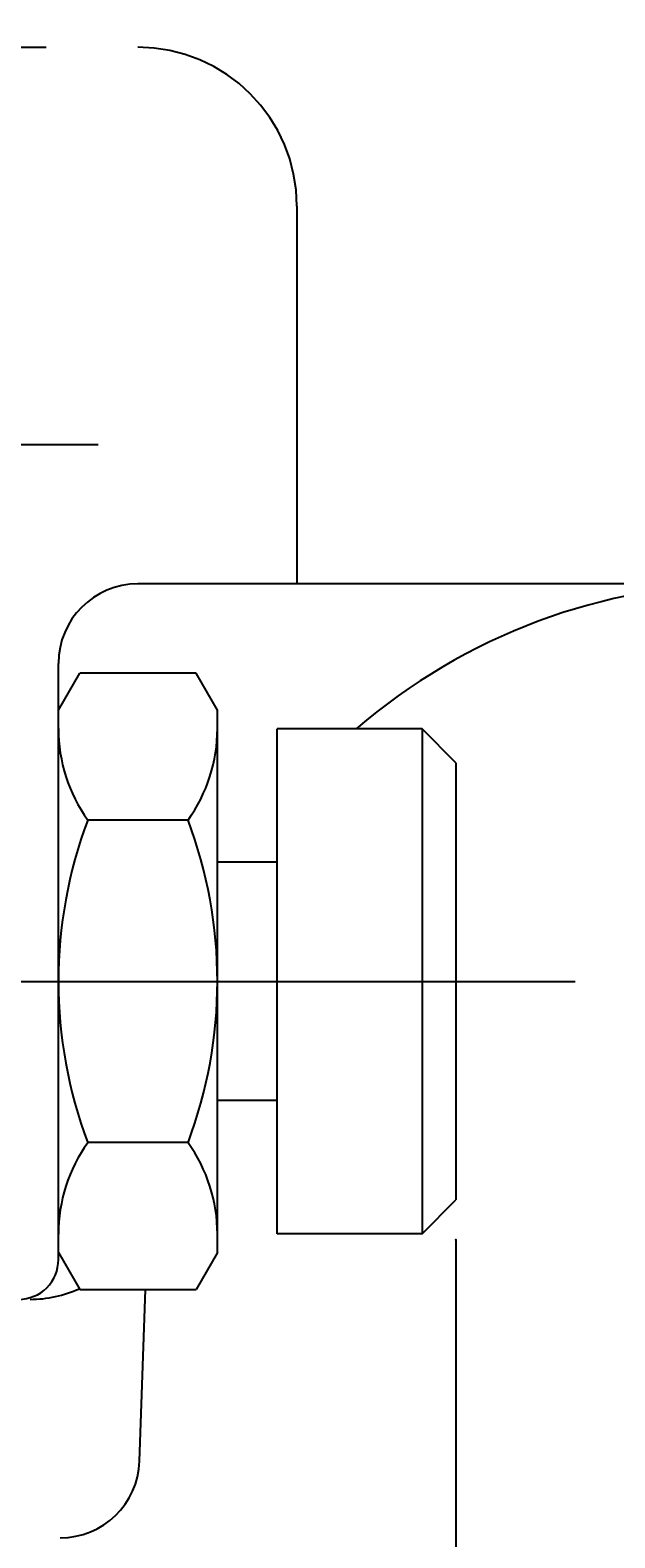
# Model space of a CAD drawing. Extents: x -16 to 1163, y 75 to 819.
# Drawn here: x 488 to 503, y 316 to 354 of the extents above; entities that cross this region are included whole.
import ezdxf

# ---------------------------------------------------------------- set-up
doc = ezdxf.new("R2010")
doc.units = 0
doc.header["$LTSCALE"] = 18.953294
doc.header["$MEASUREMENT"] = 0
doc.linetypes.add('CENTER', pattern=[2, 1.25, -0.25, 0.25, -0.25])
doc.linetypes.add('PHANTOM', pattern=[2.5, 1.25, -0.25, 0.25, -0.25, 0.25, -0.25])
for name, color, linetype in [('001', 7, 'CONTINUOUS'), ('002', 7, 'CONTINUOUS'), ('003', 7, 'CONTINUOUS')]:
    doc.layers.add(name, color=color, linetype=linetype)
doc.styles.get("Standard").update_dxf_attribs({"font": 'TXT', "bigfont": 'BIGFONT'})
doc.dimstyles.get("Standard").update_dxf_attribs({"dimtxt": 0.18, "dimasz": 0.18, "dimexe": 0.18, "dimexo": 0.0625, "dimgap": 0.09, "dimtad": 0, "dimtih": 1, "dimtoh": 1, "dimdec": 4, "dimzin": 0, "dimdsep": 46, "dimtxsty": 'STANDARD', "dimcen": 0.09, "dimadec": 0, "dimazin": 0, "dimtfac": 1, "dimtdec": 4, "dimtofl": 0, "dimtmove": 0, "dimatfit": 3, "dimfxl": 1, "dimtolj": 1, "dimtzin": 0, "dimarcsym": 0})

# ---------------------------------------------------------------- blocks, each defined once
blk = doc.blocks.new('*D68')
at = {"layer": '001'}
for p, q in [((202.205, 372.284), (202.205, 127.86)), ((713.205, 351.544), (713.205, 127.86)), ((713.205, 128.86), (202.205, 128.86))]:
    blk.add_line(p, q, dxfattribs=at)
for points in [[(205.205, 128.057), (202.205, 128.86), (205.205, 129.664)], [(710.205, 129.664), (713.205, 128.86), (710.205, 128.057)]]:
    blk.add_lwpolyline(points, dxfattribs=at)
for p in [(202.205, 372.284), (713.205, 351.544), (202.205, 128.86)]:
    blk.add_point(p, dxfattribs=at)
blk = doc.blocks.new('*D69')
at = {"layer": '001'}
for p, q in [((287.205, 351.284), (287.205, 163.691)), ((713.205, 351.544), (713.205, 163.691)), ((287.205, 164.691), (713.205, 164.691))]:
    blk.add_line(p, q, dxfattribs=at)
for points in [[(290.205, 163.887), (287.205, 164.691), (290.205, 165.495)], [(710.205, 165.495), (713.205, 164.691), (710.205, 163.887)]]:
    blk.add_lwpolyline(points, dxfattribs=at)
for p in [(287.205, 351.284), (713.205, 351.544), (713.205, 164.691)]:
    blk.add_point(p, dxfattribs=at)
blk = doc.blocks.new('*D82')
at = {"layer": '001'}
for p, q in [((579.205, 323.943), (579.205, 99.873)), ((499.205, 323.284), (499.205, 99.873)), ((579.205, 100.873), (499.205, 100.873))]:
    blk.add_line(p, q, dxfattribs=at)
for points in [[(502.205, 100.069), (499.205, 100.873), (502.205, 101.677)], [(576.205, 101.677), (579.205, 100.873), (576.205, 100.069)]]:
    blk.add_lwpolyline(points, dxfattribs=at)
for p in [(579.205, 323.943), (499.205, 323.284), (499.205, 100.873)]:
    blk.add_point(p, dxfattribs=at)

msp = doc.modelspace()

# ---------------------------------------------------------------- linework, layer by layer
at = {"layer": '002', "color": 4, "linetype": 'PHANTOM'}
for p, q in [((465.205, 353.28385), (491.205, 353.28385)), ((495.205, 349.28385), (495.205, 339.78385))]:
    msp.add_line(p, q, dxfattribs=at)
at = {"layer": '002', "linetype": 'CENTER'}
for p, q in [((490.205, 343.28385), (478.205, 343.28385)), ((486.205, 329.78385), (502.205, 329.78385))]:
    msp.add_line(p, q, dxfattribs=at)
at = {"layer": '002'}
for p, q in [((543.205, 339.78385), (491.205, 339.78385)), ((489.205, 322.78385), (489.205, 337.78385)), ((489.205, 336.60285), (489.7425, 337.53385)), ((492.6674, 337.53385), (489.7425, 337.53385)), ((493.205, 336.60275), (492.6674, 337.53385)), ((489.205, 322.96485), (489.205, 336.60285)), ((493.205, 322.96495), (493.205, 336.60275)), ((494.705, 323.43385), (494.705, 336.13385)), ((498.355, 336.13385), (494.705, 336.13385)), ((498.355, 336.13385), (498.355, 323.43385)), ((499.205, 335.28385), (498.355, 336.13385)), ((499.205, 335.28385), (499.205, 324.28385)), ((492.4653, 333.84215), (489.9446, 333.84215)), ((494.705, 332.78385), (493.205, 332.78385)), ((494.705, 326.78385), (493.205, 326.78385)), ((492.4653, 325.72565), (489.9446, 325.72565)), ((498.355, 323.43385), (499.205, 324.28385)), ((498.355, 323.43385), (494.705, 323.43385)), ((489.205, 322.96485), (489.7425, 322.03385)), ((493.205, 322.96495), (492.6674, 322.03385)), ((489.7425, 322.03385), (492.6674, 322.03385))]:
    msp.add_line(p, q, dxfattribs=at)
at = {"layer": '002', "color": 3}
msp.add_line((491.2486, 317.71405), (491.3995, 322.03385), dxfattribs=at)
at = {"layer": '002', "color": 4, "linetype": 'PHANTOM'}
msp.add_arc((491.205, 349.28385), 4, 0, 90, dxfattribs=at)
at = {"layer": '002'}
for centre, radius, start, end in [((491.205, 337.78385), 2, 90, 180), ((493.131, 336.13575), 3.92603, 179.8935, 215.7472), ((489.2789, 336.13575), 3.92608, 324.2533, 0.111893), ((500.708, 329.78385), 11.503, 159.3413, 200.6587), ((481.702, 329.78385), 11.503, 339.34129, 20.65871), ((493.131, 323.43195), 3.92603, 144.2528, 180.1065), ((489.2789, 323.43195), 3.92608, 359.888107, 35.7467), ((488.205, 322.78385), 1, 269.99956, 0.000198)]:
    msp.add_arc(centre, radius, start, end, dxfattribs=at)
at = {"layer": '002', "color": 3}
for centre, radius, start, end in [((506.5046, 324.78385), 15, 90.00006, 130.8284), ((488.4937, 324.78385), 3, 270.00029, 294.38603), ((489.2498, 317.78385), 2, 270.00043, 358.000366)]:
    msp.add_arc(centre, radius, start, end, dxfattribs=at)
at = {"layer": '003', "color": 4, "linetype": 'PHANTOM'}
for p, q in [((465.205, 353.28385), (491.205, 353.28385)), ((465.205, 353.28385), (491.205, 353.28385)), ((465.205, 353.28385), (491.205, 353.28385)), ((495.205, 349.28385), (495.205, 339.78385)), ((495.205, 349.28385), (495.205, 339.78385)), ((495.205, 349.28385), (495.205, 339.78385))]:
    msp.add_line(p, q, dxfattribs=at)
at = {"layer": '003', "linetype": 'CENTER'}
for p, q in [((490.205, 343.28385), (478.205, 343.28385)), ((490.205, 343.28385), (478.205, 343.28385)), ((490.205, 343.28385), (478.205, 343.28385)), ((486.205, 329.78385), (502.205, 329.78385)), ((486.205, 329.78385), (502.205, 329.78385)), ((486.205, 329.78385), (502.205, 329.78385))]:
    msp.add_line(p, q, dxfattribs=at)
at = {"layer": '003'}
for p, q in [((543.205, 339.78385), (491.205, 339.78385)), ((543.205, 339.78385), (491.205, 339.78385)), ((543.205, 339.78385), (491.205, 339.78385)), ((489.205, 322.78385), (489.205, 337.78385)), ((489.205, 322.78385), (489.205, 337.78385)), ((489.205, 322.78385), (489.205, 337.78385)), ((489.205, 336.60285), (489.7425, 337.53385)), ((489.205, 336.60285), (489.7425, 337.53385)), ((489.205, 336.60285), (489.7425, 337.53385)), ((492.6674, 337.53385), (489.7425, 337.53385)), ((492.6674, 337.53385), (489.7425, 337.53385)), ((492.6674, 337.53385), (489.7425, 337.53385)), ((493.205, 336.60275), (492.6674, 337.53385)), ((493.205, 336.60275), (492.6674, 337.53385)), ((493.205, 336.60275), (492.6674, 337.53385)), ((489.205, 322.96485), (489.205, 336.60285)), ((489.205, 322.96485), (489.205, 336.60285)), ((489.205, 322.96485), (489.205, 336.60285)), ((493.205, 322.96495), (493.205, 336.60275)), ((493.205, 322.96495), (493.205, 336.60275)), ((493.205, 322.96495), (493.205, 336.60275)), ((494.705, 323.43385), (494.705, 336.13385)), ((498.355, 336.13385), (494.705, 336.13385)), ((494.705, 323.43385), (494.705, 336.13385)), ((498.355, 336.13385), (494.705, 336.13385)), ((494.705, 323.43385), (494.705, 336.13385)), ((498.355, 336.13385), (494.705, 336.13385)), ((498.355, 336.13385), (498.355, 323.43385)), ((499.205, 335.28385), (498.355, 336.13385)), ((498.355, 336.13385), (498.355, 323.43385)), ((499.205, 335.28385), (498.355, 336.13385)), ((498.355, 336.13385), (498.355, 323.43385)), ((499.205, 335.28385), (498.355, 336.13385)), ((499.205, 335.28385), (499.205, 324.28385)), ((499.205, 335.28385), (499.205, 324.28385)), ((499.205, 335.28385), (499.205, 324.28385)), ((492.4653, 333.84215), (489.9446, 333.84215)), ((492.4653, 333.84215), (489.9446, 333.84215)), ((492.4653, 333.84215), (489.9446, 333.84215)), ((494.705, 332.78385), (493.205, 332.78385)), ((494.705, 332.78385), (493.205, 332.78385)), ((494.705, 332.78385), (493.205, 332.78385)), ((494.705, 326.78385), (493.205, 326.78385)), ((494.705, 326.78385), (493.205, 326.78385)), ((494.705, 326.78385), (493.205, 326.78385)), ((492.4653, 325.72565), (489.9446, 325.72565)), ((492.4653, 325.72565), (489.9446, 325.72565)), ((492.4653, 325.72565), (489.9446, 325.72565)), ((498.355, 323.43385), (499.205, 324.28385)), ((498.355, 323.43385), (499.205, 324.28385)), ((498.355, 323.43385), (499.205, 324.28385)), ((498.355, 323.43385), (494.705, 323.43385)), ((498.355, 323.43385), (494.705, 323.43385)), ((498.355, 323.43385), (494.705, 323.43385)), ((489.205, 322.96485), (489.7425, 322.03385)), ((489.205, 322.96485), (489.7425, 322.03385)), ((489.205, 322.96485), (489.7425, 322.03385)), ((493.205, 322.96495), (492.6674, 322.03385)), ((493.205, 322.96495), (492.6674, 322.03385)), ((493.205, 322.96495), (492.6674, 322.03385)), ((489.7425, 322.03385), (492.6674, 322.03385)), ((489.7425, 322.03385), (492.6674, 322.03385)), ((489.7425, 322.03385), (492.6674, 322.03385))]:
    msp.add_line(p, q, dxfattribs=at)
at = {"layer": '003', "color": 3}
msp.add_line((491.2486, 317.71405), (491.3995, 322.03385), dxfattribs=at)
msp.add_line((491.2486, 317.71405), (491.3995, 322.03385), dxfattribs=at)
msp.add_line((491.2486, 317.71405), (491.3995, 322.03385), dxfattribs=at)
at = {"layer": '003', "color": 4, "linetype": 'PHANTOM'}
msp.add_arc((491.205, 349.28385), 4, 0, 90, dxfattribs=at)
msp.add_arc((491.205, 349.28385), 4, 0, 90, dxfattribs=at)
msp.add_arc((491.205, 349.28385), 4, 0, 90, dxfattribs=at)
at = {"layer": '003'}
for centre, radius, start, end in [((491.205, 337.78385), 2, 90, 180), ((491.205, 337.78385), 2, 90, 180), ((491.205, 337.78385), 2, 90, 180), ((493.131, 336.13575), 3.92603, 179.8935, 215.7472), ((493.131, 336.13575), 3.92603, 179.8935, 215.7472), ((493.131, 336.13575), 3.92603, 179.8935, 215.7472), ((489.2789, 336.13575), 3.92608, 324.2533, 0.111893), ((489.2789, 336.13575), 3.92608, 324.2533, 0.111893), ((489.2789, 336.13575), 3.92608, 324.2533, 0.111893), ((500.708, 329.78385), 11.503, 159.3413, 200.6587), ((500.708, 329.78385), 11.503, 159.3413, 200.6587), ((500.708, 329.78385), 11.503, 159.3413, 200.6587), ((481.702, 329.78385), 11.503, 339.34129, 20.65871), ((481.702, 329.78385), 11.503, 339.34129, 20.65871), ((481.702, 329.78385), 11.503, 339.34129, 20.65871), ((493.131, 323.43195), 3.92603, 144.2528, 180.1065), ((493.131, 323.43195), 3.92603, 144.2528, 180.1065), ((493.131, 323.43195), 3.92603, 144.2528, 180.1065), ((489.2789, 323.43195), 3.92608, 359.888107, 35.7467), ((489.2789, 323.43195), 3.92608, 359.888107, 35.7467), ((489.2789, 323.43195), 3.92608, 359.888107, 35.7467), ((488.205, 322.78385), 1, 269.99956, 0.000198), ((488.205, 322.78385), 1, 269.99956, 0.000198), ((488.205, 322.78385), 1, 269.99956, 0.000198)]:
    msp.add_arc(centre, radius, start, end, dxfattribs=at)
at = {"layer": '003', "color": 3}
for centre, radius, start, end in [((506.5046, 324.78385), 15, 90.00006, 130.8284), ((506.5046, 324.78385), 15, 90.00006, 130.8284), ((506.5046, 324.78385), 15, 90.00006, 130.8284), ((488.4937, 324.78385), 3, 270.00029, 294.38603), ((488.4937, 324.78385), 3, 270.00029, 294.38603), ((488.4937, 324.78385), 3, 270.00029, 294.38603), ((489.2498, 317.78385), 2, 270.00043, 358.000366), ((489.2498, 317.78385), 2, 270.00043, 358.000366), ((489.2498, 317.78385), 2, 270.00043, 358.000366)]:
    msp.add_arc(centre, radius, start, end, dxfattribs=at)

# ---------------------------------------------------------------- dimensions: what is measured, and where the dimension line sits
at = {"layer": '001'}
for base, p1, p2, picture, middle in [((202.205, 128.8604), (713.205, 351.54395), (202.205, 372.28385), '*D68', (452.105, 130.3604)), ((499.205, 100.87281), (579.205, 323.94325), (499.205, 323.28385), '*D82', (535.405, 102.37281))]:
    dim = msp.add_linear_dim(base=base, p1=p1, p2=p2, angle=180, dimstyle='Standard', dxfattribs=at)
    dim.commit()
    dim.dimension.update_dxf_attribs({"geometry": picture, "text_midpoint": middle})
dim = msp.add_linear_dim(base=(713.205, 164.69066), p1=(287.205, 351.28386), p2=(713.205, 351.54395), dimstyle='Standard', dxfattribs=at)
dim.commit()
dim.dimension.update_dxf_attribs({"geometry": '*D69', "text_midpoint": (494.605, 166.19066)})

doc.saveas('drawing.dxf')
